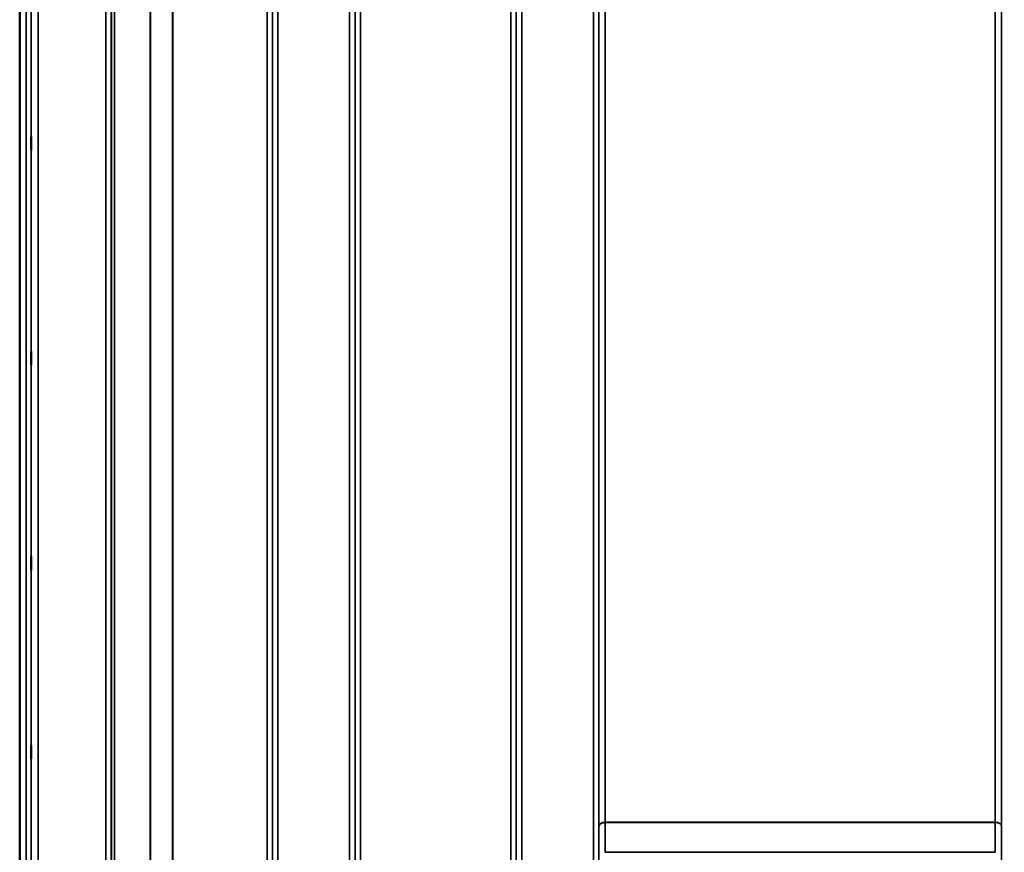
# Model space of a CAD drawing. Units: millimetres. Extents: x 0 to 14850, y 0 to 10500.
# Drawn here: x 3353 to 3984, y 6537 to 7071 of the extents above; entities that cross this region are included whole.
import ezdxf

# ---------------------------------------------------------------- set-up
doc = ezdxf.new("R2010")
doc.units = ezdxf.units.MM
doc.header["$LTSCALE"] = 50
for name, color, linetype, lineweight in [('Dimension (ISO)', 7, 'Continuous', 25), ('Visible (ISO)', 7, 'Continuous', 50), ('Visible Narrow (ISO)', 7, 'Continuous', 35)]:
    doc.layers.add(name, color=color, linetype=linetype, lineweight=lineweight)
doc.styles.add('Note Text (ISO)', font='tahoma.ttf')
doc.dimstyles.new('TRICEL', dxfattribs={"dimscale": 50, "dimtxt": 3.5, "dimasz": 1.2, "dimexe": 3.175, "dimexo": 2, "dimgap": 0.15, "dimtad": 1, "dimdec": 0, "dimlfac": 0.1, "dimrnd": 1e-08, "dimzin": 0, "dimdsep": 46, "dimtxsty": 'Note Text (ISO)', "dimblk": 'Filled-1', "dimcen": 0.09, "dimdle": 10, "dimclrd": 256, "dimclre": 256, "dimclrt": 256, "dimadec": 0, "dimazin": 0, "dimtfac": 0.2, "dimtdec": 0, "dimtmove": 0, "dimatfit": 3, "dimfxl": 1, "dimtolj": 1, "dimtzin": 0, "dimlwd": -1, "dimlwe": -1, "dimarcsym": 0})

# ---------------------------------------------------------------- blocks, each defined once
blk = doc.blocks.new('Filled-1')
at = {"color": 0}
for p, q in [((0, 0), (-1, 0.25)), ((-1, 0.25), (-1, -0.25)), ((-1, 0), (0, 0)), ((-1, -0.25), (0, 0))]:
    blk.add_line(p, q, dxfattribs=at)
at = {"color": 0, "flags": 128}
blk.add_lwpolyline([(-1, -0.25), (0, 0), (-1, 0.25), (-1, -0.25)], dxfattribs=at)
at = {"color": 0}
blk.add_solid([(-1, -0.25), (0, 0), (-1, 0.25), (-1, -0.25)], dxfattribs=at)
blk = doc.blocks.new('*D11')
at = {"layer": 'Defpoints', "color": 0, "transparency": 16777216}
for p in [(1048.36, 7061.31), (4658.03, 7061.31), (4658.03, 5690.88)]:
    blk.add_point(p, dxfattribs=at)
at = {"layer": 'Dimension (ISO)', "transparency": 16777216}
for p, q in [((1048.36, 6961.31), (1048.36, 5532.13)), ((4658.03, 6961.31), (4658.03, 5532.13)), ((1108.36, 5690.88), (4598.03, 5690.88))]:
    blk.add_line(p, q, dxfattribs=at)
at = {"layer": 'Dimension (ISO)', "transparency": 16777216, "xscale": 60.00000238418579, "yscale": 60.00000238418579, "zscale": 60.00000238418579, "rotation": 180}
blk.add_blockref('Filled-1', (1048.36, 5690.88), dxfattribs=at)
at = {"layer": 'Dimension (ISO)', "transparency": 16777216, "xscale": 60.00000238418579, "yscale": 60.00000238418579, "zscale": 60.00000238418579}
blk.add_blockref('Filled-1', (4658.03, 5690.88), dxfattribs=at)
at = {"layer": 'Dimension (ISO)', "transparency": 16777216, "insert": (2671.56, 5880.67), "char_height": 175, "attachment_point": 1, "style": 'Note Text (ISO)'}
blk.add_mtext('\\A1;361', dxfattribs=at)

msp = doc.modelspace()

# ---------------------------------------------------------------- linework, layer by layer
at = {"layer": 'Visible (ISO)'}
for p, q in [((3353.26, 7464.2), (3353.26, 6241.35)), ((3353.35, 7464.2), (3353.35, 6241.35))]:
    msp.add_line(p, q, dxfattribs=at)
for points in [[(3360.57, 6995.6), (3360.58, 6995.65), (3360.58, 6995.59), (3360.59, 6995.24), (3360.6, 6994.96), (3360.6, 6994.27), (3360.61, 6993.83), (3360.61, 6992.82), (3360.61, 6992.27), (3360.61, 6991.21), (3360.61, 6990.63), (3360.61, 6989.56), (3360.6, 6989.05), (3360.6, 6988.24), (3360.59, 6987.87), (3360.58, 6987.34), (3360.58, 6987.18), (3360.57, 6987.09), (3360.56, 6987.14), (3360.56, 6987.48), (3360.55, 6987.76), (3360.54, 6988.45), (3360.54, 6988.9), (3360.54, 6989.9), (3360.54, 6990.46), (3360.54, 6991.53), (3360.54, 6992.11), (3360.54, 6993.19), (3360.54, 6993.7), (3360.55, 6994.52), (3360.56, 6994.88), (3360.56, 6995.4), (3360.57, 6995.56), (3360.57, 6995.6)], [(3360.57, 6857.72), (3360.58, 6857.85), (3360.58, 6857.89), (3360.59, 6857.74), (3360.6, 6857.55), (3360.6, 6857.01), (3360.61, 6856.64), (3360.61, 6855.74), (3360.61, 6855.22), (3360.61, 6854.19), (3360.61, 6853.62), (3360.61, 6852.5), (3360.6, 6851.95), (3360.6, 6851.03), (3360.59, 6850.59), (3360.58, 6849.9), (3360.58, 6849.65), (3360.57, 6849.37), (3360.56, 6849.32), (3360.56, 6849.46), (3360.55, 6849.65), (3360.54, 6850.19), (3360.54, 6850.56), (3360.54, 6851.47), (3360.54, 6851.99), (3360.54, 6853.02), (3360.54, 6853.6), (3360.54, 6854.73), (3360.54, 6855.28), (3360.55, 6856.2), (3360.56, 6856.64), (3360.56, 6857.33), (3360.57, 6857.58), (3360.57, 6857.72)], [(3360.57, 6726.02), (3360.58, 6726.24), (3360.58, 6726.38), (3360.59, 6726.43), (3360.6, 6726.33), (3360.6, 6725.96), (3360.61, 6725.67), (3360.61, 6724.91), (3360.61, 6724.44), (3360.61, 6723.47), (3360.61, 6722.91), (3360.61, 6721.78), (3360.6, 6721.22), (3360.6, 6720.22), (3360.59, 6719.72), (3360.58, 6718.88), (3360.58, 6718.54), (3360.57, 6718.09), (3360.56, 6717.94), (3360.56, 6717.89), (3360.55, 6717.98), (3360.54, 6718.34), (3360.54, 6718.64), (3360.54, 6719.4), (3360.54, 6719.88), (3360.54, 6720.85), (3360.54, 6721.41), (3360.54, 6722.55), (3360.54, 6723.12), (3360.55, 6724.13), (3360.56, 6724.62), (3360.56, 6725.46), (3360.57, 6725.8), (3360.57, 6726.02)], [(3360.57, 6604.51), (3360.58, 6604.81), (3360.58, 6605.05), (3360.59, 6605.29), (3360.6, 6605.29), (3360.6, 6605.1), (3360.61, 6604.9), (3360.61, 6604.29), (3360.61, 6603.89), (3360.61, 6603.02), (3360.61, 6602.49), (3360.61, 6601.39), (3360.6, 6600.81), (3360.6, 6599.76), (3360.59, 6599.22), (3360.58, 6598.27), (3360.58, 6597.85), (3360.57, 6597.24), (3360.56, 6596.99), (3360.56, 6596.74), (3360.55, 6596.74), (3360.54, 6596.92), (3360.54, 6597.12), (3360.54, 6597.73), (3360.54, 6598.14), (3360.54, 6599.02), (3360.54, 6599.54), (3360.54, 6600.66), (3360.54, 6601.24), (3360.55, 6602.29), (3360.56, 6602.83), (3360.56, 6603.79), (3360.57, 6604.2), (3360.57, 6604.51)]]:
    msp.add_open_spline(points, degree=3, knots=[0, 0, 0, 0, 0.159533, 0.159533, 0.319067, 0.319067, 0.478594, 0.478594, 0.63812, 0.63812, 0.797647, 0.797647, 0.957174, 0.957174, 1.116707, 1.116707, 1.276241, 1.276241, 1.436902, 1.436902, 1.597564, 1.597564, 1.758222, 1.758222, 1.918881, 1.918881, 2.079539, 2.079539, 2.240197, 2.240197, 2.400859, 2.400859, 2.56152, 2.56152, 2.56152, 2.56152], dxfattribs=at)
at = {"layer": 'Visible Narrow (ISO)'}
for p, q in [((3564.61, 6271.39), (3564.61, 7446.38)), ((3408.36, 6271.41), (3408.36, 7445.52)), ((3411.86, 7443.66), (3411.86, 6274.88)), ((3411.89, 6277.94), (3411.89, 7442.11)), ((3412.09, 6279.08), (3412.09, 7441.56)), ((3413.98, 7440.91), (3413.98, 6280.41)), ((3515.2, 7442.13), (3515.2, 6277.94)), ((3515.23, 6274.87), (3515.23, 7444.1)), ((3518.73, 7445.94), (3518.73, 6271.4)), ((3568.11, 7444.54), (3568.11, 6274.86)), ((3568.14, 6277.93), (3568.14, 7442.57)), ((3671.45, 7442.55), (3671.45, 6277.93)), ((3671.48, 6274.87), (3671.48, 7444.1)), ((3674.98, 7445.95), (3674.98, 6271.4)), ((3720.86, 6480.44), (3720.86, 7445.95)), ((3724.36, 7444.1), (3724.36, 6482.99)), ((3724.39, 6553.59), (3724.39, 7442.8)), ((3982.46, 7442.8), (3982.46, 6553.59)), ((3982.48, 6482.99), (3982.48, 7444.1)), ((3436.84, 6281), (3436.84, 7423.3)), ((3436.98, 7423.05), (3436.98, 6281)), ((3451.14, 6282.84), (3451.14, 7408.22)), ((3451.28, 7408.21), (3451.28, 6282.84)), ((3511.7, 6282.84), (3511.7, 7408.21)), ((3571.64, 7408.21), (3571.64, 6282.84)), ((3667.95, 6282.84), (3667.95, 7408.21)), ((3728.39, 7408.21), (3728.39, 6556.16)), ((3978.46, 6556.16), (3978.46, 7408.21)), ((3357.45, 6253.74), (3357.45, 7341.89)), ((3360.45, 7340.75), (3360.45, 6256.7)), ((3360.64, 6278.92), (3360.64, 7333.03)), ((3365.14, 7331.32), (3365.14, 6283.35)), ((3978.46, 6556.16), (3728.39, 6556.16)), ((3728.39, 6555.98), (3978.46, 6555.98)), ((3978.46, 6536.84), (3728.38, 6536.84))]:
    msp.add_line(p, q, dxfattribs=at)
for centre, major_axis, ratio, start_param, end_param in [((3728.39, 6553.57), (-4, 0), 0.64763, 4.712389, 6.274459), ((3728.39, 6553.46), (-4, 0), 0.62932, 4.712558, 6.274631), ((3724.36, 6551.62), (-0.01, -3.79), 0.005951, 2.084544, 2.118191), ((3728.33, 6549.68), (0.03, 10), 0.00402, 5.393074, 5.416865), ((3978.51, 6549.68), (0.03, -10), 0.00402, 4.007913, 4.031703), ((3978.46, 6553.57), (4, 0), 0.64763, 0.008727, 1.570796), ((3978.46, 6553.46), (4, 0), 0.62932, 0.008555, 1.570627), ((3982.48, 6551.62), (0.01, -3.79), 0.005951, 4.164992, 4.198639)]:
    msp.add_ellipse(centre, major_axis=major_axis, ratio=ratio, start_param=start_param, end_param=end_param, dxfattribs=at)
for points in [[(3724.39, 6553.48), (3724.38, 6547), (3724.38, 6540.52), (3724.38, 6534.04)], [(3728.38, 6536.84), (3728.38, 6543.22), (3728.38, 6549.6), (3728.39, 6555.98)], [(3978.46, 6555.98), (3978.46, 6549.6), (3978.46, 6543.22), (3978.46, 6536.84)], [(3982.46, 6534.04), (3982.46, 6540.52), (3982.46, 6547), (3982.46, 6553.48)]]:
    msp.add_open_spline(points, degree=3, dxfattribs=at)

# ---------------------------------------------------------------- dimensions: what is measured, and where the dimension line sits
at = {"layer": 'Dimension (ISO)'}
dim = msp.add_linear_dim(base=(4658.03, 5690.88), p1=(1048.36, 7061.31), p2=(4658.03, 7061.31), angle=180, dimstyle='TRICEL', override={"dimgap": 0.15, "dimdec": 0, "dimlfac": 0.1, "dimtol": 0, "dimlim": 0, "dimtp": 0, "dimtm": 0, "dimtdec": 0, "dimtofl": 0, "dimatfit": 1}, dxfattribs=at)
dim.commit()
dim.dimension.update_dxf_attribs({"geometry": '*D11', "text_midpoint": (2853.2, 5690.88), "dimtype": 160})

doc.saveas('drawing.dxf')
